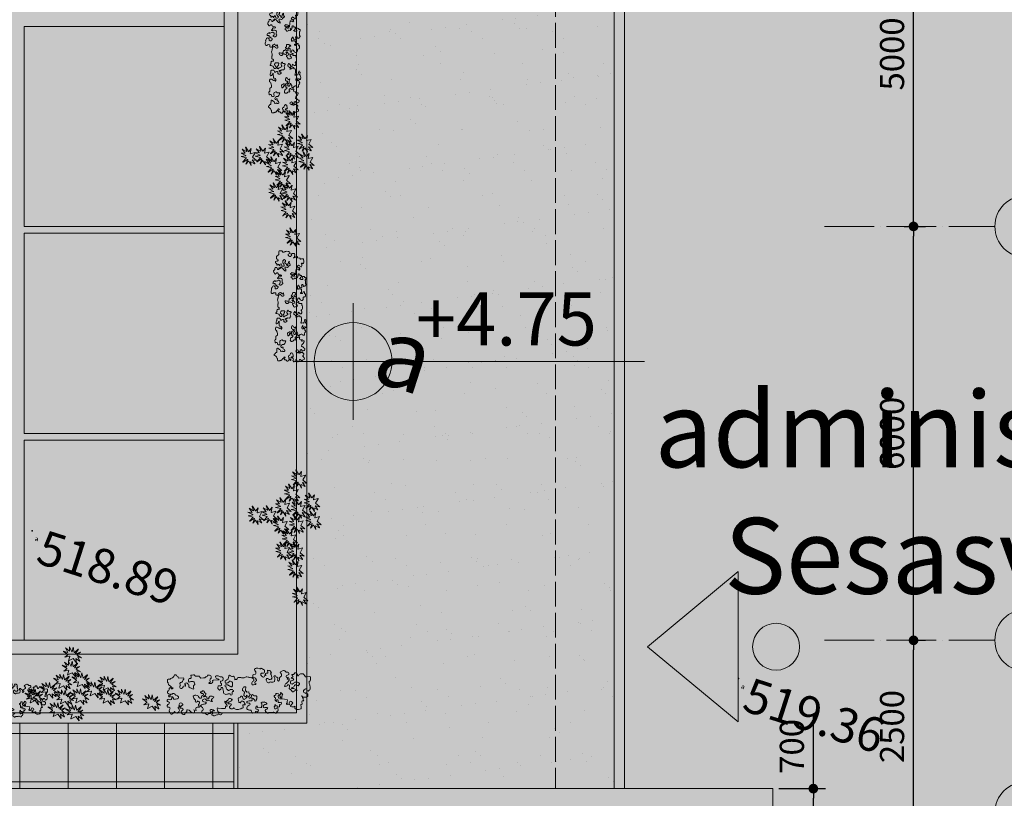
# Model space of a CAD drawing. Units: millimetres. Extents: x -184056 to 15114, y -67350 to 67204.
# Drawn here: x -80291 to -66024, y 8946 to 20233 of the extents above; entities that cross this region are included whole.
import ezdxf
from ezdxf.enums import TextEntityAlignment as Align
from ezdxf.xclip import XClip

# ---------------------------------------------------------------- set-up
doc = ezdxf.new("R2010")
doc.units = ezdxf.units.MM
doc.header["$LTSCALE"] = 30
doc.header["$XCLIPFRAME"] = 2
doc.linetypes.add('ACAD_ISO02W100', pattern=[15, 12, -3])
doc.linetypes.add('ACAD_ISO04W100', pattern=[30, 24, -3, 0, -3])
for name, color, linetype, lineweight in [('0.00', 7, 'Continuous', 0), ('0.09', 7, 'Continuous', 9), ('0.09 dash', 252, 'ACAD_ISO02W100', 9), ('0.15', 7, 'Continuous', 15), ('0.35', 7, 'Continuous', 35), ('AXES', 250, 'ACAD_ISO04W100', 13), ('CAY', 96, 'Continuous', 5), ('DIM', 7, 'Continuous', 9), ('H', 7, 'Continuous', 15), ('HATCH', 251, 'Continuous', 0), ('PIKETI', 7, 'Continuous', 0), ('SENOBA', 7, 'Continuous', 5), ('TEXT', 7, 'Continuous', 15)]:
    doc.layers.add(name, color=color, linetype=linetype, lineweight=lineweight)
doc.layers.add('grass hatch', color=7, linetype='Continuous', lineweight=5, true_color=0x547000)
doc.layers.add('Moving lines', color=7, linetype='Continuous', lineweight=9, true_color=0xf50000)
doc.layers.add('ISOHIFS MTAVARI', color=34, linetype='Continuous')
doc.layers.add('POINT', color=7, linetype='Continuous')
doc.layers.add('TOPO', color=7, linetype='Continuous', lineweight=15, transparency=0.6)
doc.styles.add('10mm', font='simplex', dxfattribs={"height": 5})
doc.styles.add('Arial', font='arial.ttf')
doc.styles.add('chveumtavruli', font='chveum.ttf')
doc.styles.get("Standard").update_dxf_attribs({"font": 'arial.ttf'})
doc.styles.add('vakho', font='ACADNUS0.TTF')
doc.dimstyles.new('1-175', dxfattribs={"dimscale": 140, "dimtxt": 2.5, "dimasz": 1, "dimexe": 1.25, "dimexo": 0.625, "dimtad": 1, "dimdec": 8, "dimtxsty": 'Standard', "dimblk": 'DOT', "dimcen": 2.5, "dimadec": 0, "dimazin": 0, "dimtfac": 1, "dimtdec": 8, "dimtmove": 0, "dimatfit": 3, "dimfxl": 1, "dimarcsym": 0})
pattern_1 = [(37.5, (-870374.4, -77801.7), (-24.00047, 734.11986), [0, -579.12, 0, -647.7, 0, -619.125]), (7.5, (-870374.4, -77801.7), (674.2849, 1075.2377), [0, -312.42, 0, -521.97, 0, -200.025]), (327.5, (-870843.05, -77801.7), (1186.48856, 2.15578), [0, -190.5, 0, -685.8, 0, -895.35]), (317.5, (-870843, -77801.7), (1145.3347, 334.394), [0, -95.25, 0, -449.58, 0, -514.35])]

# ---------------------------------------------------------------- blocks, each defined once
blk = doc.blocks.new('_Dot')
at = {"color": 0, "linetype": 'ByBlock', "lineweight": -2}
blk.add_line((-0.5, 0), (-1, 0), dxfattribs=at)
at = {"color": 0, "linetype": 'ByBlock', "const_width": 0.5}
blk.add_lwpolyline([(-0.25, 0, 1), (0.25, 0, 1)], format="xyb", close=True, dxfattribs=at)
blk = doc.blocks.new('*D361')
at = {"layer": 'Defpoints', "color": 0, "transparency": 16777216}
for p in [(63944, -15500), (64090, -15500), (63800, -18000)]:
    blk.add_point(p, dxfattribs=at)
at = {"layer": 'DIM', "color": 0, "lineweight": -2, "transparency": 16777216}
for p, q in [((64031, -15500), (64265, -15500)), ((64090, -17860), (64090, -15640)), ((63888, -18000), (64265, -18000))]:
    blk.add_line(p, q, dxfattribs=at)
at = {"layer": 'DIM', "color": 0, "lineweight": -2, "transparency": 16777216, "xscale": 140, "yscale": 140, "zscale": 140}
for p, rotation in [((64090, -15500), 90), ((64090, -18000), 270)]:
    blk.add_blockref('_Dot', p, dxfattribs=dict(at, rotation=rotation))
at = {"layer": 'DIM', "color": 0, "transparency": 16777216, "insert": (63824, -16750), "char_height": 350, "attachment_point": 5, "rotation": 90}
blk.add_mtext('2500', dxfattribs=at)
blk = doc.blocks.new('*D362')
at = {"layer": 'Defpoints', "color": 0, "transparency": 16777216}
for p in [(63867, -9500), (64090, -9500), (63944, -15500)]:
    blk.add_point(p, dxfattribs=at)
at = {"layer": 'DIM', "color": 0, "lineweight": -2, "transparency": 16777216}
for p, q in [((63954, -9500), (64265, -9500)), ((64090, -15360), (64090, -9640)), ((64031, -15500), (64265, -15500))]:
    blk.add_line(p, q, dxfattribs=at)
at = {"layer": 'DIM', "color": 0, "lineweight": -2, "transparency": 16777216, "xscale": 140, "yscale": 140, "zscale": 140}
for p, rotation in [((64090, -9500), 90), ((64090, -15500), 270)]:
    blk.add_blockref('_Dot', p, dxfattribs=dict(at, rotation=rotation))
at = {"layer": 'DIM', "color": 0, "transparency": 16777216, "insert": (63824, -12500), "char_height": 350, "attachment_point": 5, "rotation": 90}
blk.add_mtext('6000', dxfattribs=at)
blk = doc.blocks.new('*D363')
at = {"layer": 'Defpoints', "color": 0, "transparency": 16777216}
for p in [(63868, -4500), (64090, -4500), (63867, -9500)]:
    blk.add_point(p, dxfattribs=at)
at = {"layer": 'DIM', "color": 0, "lineweight": -2, "transparency": 16777216}
for p, q in [((63955, -4500), (64265, -4500)), ((64090, -9360), (64090, -4640)), ((63954, -9500), (64265, -9500))]:
    blk.add_line(p, q, dxfattribs=at)
at = {"layer": 'DIM', "color": 0, "lineweight": -2, "transparency": 16777216, "xscale": 140, "yscale": 140, "zscale": 140}
for p, rotation in [((64090, -4500), 90), ((64090, -9500), 270)]:
    blk.add_blockref('_Dot', p, dxfattribs=dict(at, rotation=rotation))
at = {"layer": 'DIM', "color": 0, "transparency": 16777216, "insert": (63824, -7000), "char_height": 350, "attachment_point": 5, "rotation": 90}
blk.add_mtext('5000', dxfattribs=at)
blk = doc.blocks.new('*D366')
at = {"layer": 'Defpoints', "color": 0, "ltscale": 0.12, "transparency": 16777216}
for p in [(62050, -17650), (62638, -17650), (62050, -18350)]:
    blk.add_point(p, dxfattribs=at)
at = {"layer": 'DIM', "color": 0, "lineweight": -2, "ltscale": 0.12, "transparency": 16777216}
for p, q in [((62638, -17650), (62638, -16566)), ((62138, -17650), (62813, -17650)), ((62638, -18210), (62638, -17790)), ((62138, -18350), (62813, -18350))]:
    blk.add_line(p, q, dxfattribs=at)
at = {"layer": 'DIM', "color": 0, "lineweight": -2, "ltscale": 0.12, "transparency": 16777216, "xscale": 140, "yscale": 140, "zscale": 140}
for p, rotation in [((62638, -17650), 90), ((62638, -18350), 270)]:
    blk.add_blockref('_Dot', p, dxfattribs=dict(at, rotation=rotation))
at = {"layer": 'DIM', "color": 0, "ltscale": 0.12, "transparency": 16777216, "insert": (62372, -17038), "char_height": 350, "attachment_point": 5, "rotation": 90}
blk.add_mtext('700', dxfattribs=at)
blk = doc.blocks.new('O_axes label')
at = {"layer": 'AXES', "linetype": 'Continuous', "ltscale": 3}
for points in [[(0, 500), (0, 750)], [(-250, 250), (-500, 250)], [(250, 250), (500, 250)], [(0, 0), (0, -250)]]:
    blk.add_lwpolyline(points, dxfattribs=at)
blk.add_circle((0, 250), 250, dxfattribs=at)
at = {"layer": 'AXES', "linetype": 'Continuous', "ltscale": 3, "style": 'Arial'}
blk.add_attdef('1', text='', height=200, dxfattribs=at).set_placement((0, 250), align=Align.MIDDLE_CENTER)
blk = doc.blocks.new('nishnuli')
at = {"layer": 'H', "ltscale": 0.24}
h = blk.add_hatch(color=256, dxfattribs=at)
h.paths.add_polyline_path([(0, 256, 0.414214), (-256, 0), (0, 0)])
h.paths.add_polyline_path([(256, 0), (0, 0), (0, -256, 0.414214)])
for p, q in [((0, -384), (0, 384)), ((-384, 0), (1920, 0))]:
    blk.add_line(p, q, dxfattribs=at)
blk.add_circle((0, 0), 256, dxfattribs=at)
at = {"layer": 'H', "ltscale": 0.24, "style": 'Arial'}
blk.add_attdef('1', text='', height=350, dxfattribs=at).set_placement((413.2, 455.4), align=Align.TOP_LEFT)
blk = doc.blocks.new('A$C661B0CDF')
at = {"layer": 'H', "xscale": 2.2, "yscale": 2.2, "zscale": 2.2}
blk.add_blockref('nishnuli', (10069, 20542), dxfattribs=at).add_auto_attribs({'1': '+4.75'})
blk = doc.blocks.new('isari')
at = {"layer": 'Moving lines'}
h = blk.add_hatch(color=0, dxfattribs=at)
h.dxf.hatch_style = 1
edge = h.paths.add_edge_path()
edge.add_arc((0, -134.3), 24.5, 0, 360)
h.paths.add_polyline_path([(-78.7, -94.5), (0, 0), (78.7, -94.5)])
at = {"layer": 'Moving lines', "color": 0}
blk.add_lwpolyline([(-78.7, -94.5), (0, 0), (78.7, -94.5)], close=True, dxfattribs=at)
blk.add_circle((0, -134.3), 24.5, dxfattribs=at)
blk = doc.blocks.new('tooo')
at = {"layer": 'POINT', "linetype": 'Continuous'}
for p in [(51396.583, -10898.631), (61630.011, -13039.278)]:
    blk.add_point(p, dxfattribs=at)
at = {"layer": 'ISOHIFS MTAVARI', "color": 71, "char_height": 70, "attachment_point": 4, "rotation": 342.1511666, "style": '10mm'}
for insert in [(51433.177, -11013.37), (61666.604, -13154.016)]:
    blk.add_mtext('a', dxfattribs=dict(at, insert=insert))
at = {"layer": 'PIKETI', "char_height": 500, "attachment_point": 4, "rotation": 342.1511666, "style": '10mm'}
for s, insert in [('518.89', (51483.55, -11176.057)), ('519.36', (61716.978, -13316.703))]:
    blk.add_mtext(s, dxfattribs=dict(at, insert=insert))
at = {"layer": 'TEXT', "insert": (56588.636, -7754.971), "char_height": 1000, "width": 7115.83979, "attachment_point": 1, "rotation": 342.1511666, "style": 'vakho'}
blk.add_mtext('a', dxfattribs=at)
blk = doc.blocks.new('54')
at = {"layer": 'CAY', "color": 59, "lineweight": 9, "true_color": 0x48602e}
for points in [[(-818.5, 622.4), (-832.5, 584.5, -0.561044), (-835, 584), (-865.3, 616.9), (-856.5, 583, -0.507897), (-858, 581.2), (-906.4, 583.7, 0.882349), (-906.9, 580.8), (-869.1, 569, -0.688057), (-868.9, 566.2), (-910.1, 547.4), (-865.8, 548.4, -0.641), (-864.6, 546), (-887.4, 518.1), (-843.9, 540.4, -0.718309), (-841.9, 538.4), (-860.4, 499.9), (-824.2, 530.3, -0.572307), (-821.8, 529.4), (-813, 483.9, 0.880118), (-810, 484), (-807, 531.7, -0.721653), (-804.2, 532.4), (-779.9, 495), (-788.6, 530.4, -0.517466), (-787, 532.3), (-742.8, 527.9), (-770.8, 541, -0.634308), (-770.8, 543.7), (-736, 560.3, 0.786352), (-736.6, 563.1), (-779.2, 564.5), (-749, 591.7), (-795.8, 580.5), (-815.8, 622.5, 0.664267), (-818.5, 622.4, -0.664267), (-815.8, 622.5)], [(-580, 592), (-593.9, 554, -0.561044), (-596.4, 553.5), (-626.8, 586.5), (-617.9, 552.6, -0.507897), (-619.4, 550.7), (-667.9, 553.3, 0.882349), (-668.4, 550.4), (-630.5, 538.5, -0.688057), (-630.3, 535.7), (-671.5, 516.9), (-627.3, 518, -0.641), (-626.1, 515.5), (-648.9, 487.7), (-605.3, 509.9, -0.718309), (-603.3, 508), (-621.8, 469.5), (-585.7, 499.8, -0.572307), (-583.2, 499), (-574.4, 453.4, 0.880118), (-571.5, 453.6), (-568.4, 501.2, -0.721653), (-565.6, 501.9), (-541.3, 464.6), (-550.1, 500, -0.517466), (-548.5, 501.8), (-504.3, 497.5), (-532.3, 510.6, -0.634308), (-532.3, 513.3), (-497.5, 529.8, 0.786352), (-498.1, 532.7), (-540.6, 534.1), (-510.4, 561.3), (-557.2, 550.1), (-577.2, 592.1, 0.664267), (-580, 592, -0.664267), (-577.2, 592.1)], [(-752, 494.2), (-766, 456.3, -0.561044), (-768.5, 455.8), (-798.9, 488.7), (-790, 454.9, -0.507897), (-791.5, 453), (-839.9, 455.6, 0.882349), (-840.5, 452.6), (-802.6, 440.8, -0.688057), (-802.4, 438), (-843.6, 419.2), (-799.4, 420.2, -0.641), (-798.2, 417.8), (-821, 390), (-777.4, 412.2, -0.718309), (-775.4, 410.2), (-793.9, 371.7), (-757.7, 402.1, -0.572307), (-755.3, 401.3), (-746.5, 355.7, 0.880118), (-743.6, 355.9), (-740.5, 403.5, -0.721653), (-737.7, 404.2), (-713.4, 366.8), (-722.1, 402.3, -0.517466), (-720.5, 404.1), (-676.3, 399.8), (-704.4, 412.8, -0.634308), (-704.4, 415.5), (-669.6, 432.1, 0.786352), (-670.2, 435), (-712.7, 436.3), (-682.5, 463.6), (-729.3, 452.3), (-749.3, 494.4, 0.664267), (-752, 494.2, -0.664267), (-749.3, 494.4)], [(-598.9, 460), (-612.9, 422.1, -0.561044), (-615.4, 421.6), (-645.7, 454.6), (-636.9, 420.7, -0.507897), (-638.4, 418.8), (-686.8, 421.4, 0.882349), (-687.4, 418.4), (-649.5, 406.6, -0.688057), (-649.3, 403.8), (-690.5, 385), (-646.2, 386.1, -0.641), (-645.1, 383.6), (-667.8, 355.8), (-624.3, 378, -0.718309), (-622.3, 376), (-640.8, 337.6), (-604.6, 367.9, -0.572307), (-602.2, 367.1), (-593.4, 321.5, 0.880118), (-590.4, 321.7), (-587.4, 369.3, -0.721653), (-584.6, 370), (-560.3, 332.7), (-569, 368.1, -0.517466), (-567.4, 369.9), (-523.2, 365.6), (-551.2, 378.6, -0.634308), (-551.2, 381.4), (-516.5, 397.9, 0.786352), (-517, 400.8), (-559.6, 402.1), (-529.4, 429.4), (-576.2, 418.1), (-596.2, 460.2, 0.664267), (-598.9, 460, -0.664267), (-596.2, 460.2)], [(-440.5, 507.7), (-454.4, 469.7, -0.561044), (-456.9, 469.2), (-487.3, 502.2), (-478.4, 468.3, -0.507897), (-480, 466.4), (-528.4, 469, 0.882349), (-528.9, 466.1), (-491, 454.2, -0.688057), (-490.9, 451.4), (-532, 432.6), (-487.8, 433.7, -0.641), (-486.6, 431.2), (-509.4, 403.4), (-465.9, 425.7, -0.718309), (-463.8, 423.7), (-482.3, 385.2), (-446.2, 415.6, -0.572307), (-443.7, 414.7), (-435, 369.1, 0.880118), (-432, 369.3), (-428.9, 416.9, -0.721653), (-426.2, 417.6), (-401.8, 380.3), (-410.6, 415.7, -0.517466), (-409, 417.5), (-364.8, 413.2), (-392.8, 426.3, -0.634308), (-392.8, 429), (-358, 445.5, 0.786352), (-358.6, 448.4), (-401.1, 449.8), (-371, 477), (-417.7, 465.8), (-437.7, 507.8, 0.664267), (-440.5, 507.7, -0.664267), (-437.7, 507.8)], [(-698.3, 357.5), (-712.2, 319.5, -0.561044), (-714.7, 319.1), (-745.1, 352), (-736.2, 318.1, -0.507897), (-737.8, 316.2), (-786.2, 318.8, 0.882349), (-786.7, 315.9), (-748.9, 304.1, -0.688057), (-748.7, 301.3), (-789.8, 282.5), (-745.6, 283.5, -0.641), (-744.4, 281.1), (-767.2, 253.2), (-723.7, 275.5, -0.718309), (-721.6, 273.5), (-740.1, 235), (-704, 265.4, -0.572307), (-701.5, 264.5), (-692.8, 219, 0.880118), (-689.8, 219.1), (-686.7, 266.8, -0.721653), (-684, 267.5), (-659.7, 230.1), (-668.4, 265.5, -0.517466), (-666.8, 267.4), (-622.6, 263), (-650.6, 276.1, -0.634308), (-650.6, 278.8), (-615.8, 295.4, 0.786352), (-616.4, 298.2), (-659, 299.6), (-628.8, 326.8), (-675.5, 315.6), (-695.5, 357.6, 0.664267), (-698.3, 357.5, -0.664267), (-695.5, 357.6)], [(-496.3, 365.6), (-510.2, 327.7, -0.561044), (-512.8, 327.2), (-543.1, 360.2), (-534.3, 326.3, -0.507897), (-535.8, 324.4), (-584.2, 327, 0.882349), (-584.7, 324), (-546.9, 312.2, -0.688057), (-546.7, 309.4), (-587.9, 290.6), (-543.6, 291.6, -0.641), (-542.4, 289.2), (-565.2, 261.4), (-521.7, 283.6, -0.718309), (-519.7, 281.6), (-538.2, 243.2), (-502, 273.5, -0.572307), (-499.6, 272.7), (-490.8, 227.1, 0.880118), (-487.8, 227.3), (-484.8, 274.9, -0.721653), (-482, 275.6), (-457.7, 238.2), (-466.4, 273.7, -0.517466), (-464.8, 275.5), (-420.6, 271.2), (-448.6, 284.2, -0.634308), (-448.6, 286.9), (-413.8, 303.5, 0.786352), (-414.4, 306.4), (-457, 307.7), (-426.8, 335), (-473.5, 323.7), (-493.5, 365.8, 0.664267), (-496.3, 365.6, -0.664267), (-493.5, 365.8)], [(-711.3, 215.9), (-725.3, 177.9, -0.561044), (-727.8, 177.4), (-758.1, 210.4), (-749.3, 176.5, -0.507897), (-750.8, 174.6), (-799.2, 177.2, 0.882349), (-799.7, 174.3), (-761.9, 162.4, -0.688057), (-761.7, 159.6), (-802.9, 140.9), (-758.6, 141.9, -0.641), (-757.4, 139.4), (-780.2, 111.6), (-736.7, 133.9, -0.718309), (-734.7, 131.9), (-753.2, 93.4), (-717, 123.8, -0.572307), (-714.6, 122.9), (-705.8, 77.3, 0.880118), (-702.8, 77.5), (-699.8, 125.1, -0.721653), (-697, 125.9), (-672.7, 88.5), (-681.4, 123.9, -0.517466), (-679.8, 125.7), (-635.6, 121.4), (-663.6, 134.5, -0.634308), (-663.6, 137.2), (-628.8, 153.7, 0.786352), (-629.4, 156.6), (-672, 158), (-641.8, 185.2), (-688.6, 174), (-708.6, 216, 0.664267), (-711.3, 215.9, -0.664267), (-708.6, 216)], [(-576.1, 243.5), (-590.1, 205.6, -0.561044), (-592.6, 205.1), (-622.9, 238.1), (-614.1, 204.2, -0.507897), (-615.6, 202.3), (-664, 204.9, 0.882349), (-664.5, 201.9), (-626.7, 190.1, -0.688057), (-626.5, 187.3), (-667.7, 168.5), (-623.4, 169.6, -0.641), (-622.2, 167.1), (-645, 139.3), (-601.5, 161.5, -0.718309), (-599.5, 159.5), (-618, 121.1), (-581.8, 151.4, -0.572307), (-579.4, 150.6), (-570.6, 105, 0.880118), (-567.6, 105.2), (-564.6, 152.8, -0.721653), (-561.8, 153.5), (-537.5, 116.2), (-546.2, 151.6, -0.517466), (-544.6, 153.4), (-500.4, 149.1), (-528.4, 162.1, -0.634308), (-528.4, 164.9), (-493.6, 181.4, 0.786352), (-494.2, 184.3), (-536.8, 185.6), (-506.6, 212.9), (-553.4, 201.6), (-573.4, 243.7, 0.664267), (-576.1, 243.5, -0.664267), (-573.4, 243.7)], [(-432.8, 237), (-446.7, 199.1, -0.561044), (-449.2, 198.6), (-479.6, 231.6), (-470.7, 197.7, -0.507897), (-472.3, 195.8), (-520.7, 198.4, 0.882349), (-521.2, 195.4), (-483.3, 183.6, -0.688057), (-483.2, 180.8), (-524.3, 162), (-480.1, 163, -0.641), (-478.9, 160.6), (-501.7, 132.8), (-458.2, 155, -0.718309), (-456.1, 153), (-474.6, 114.6), (-438.5, 144.9, -0.572307), (-436, 144.1), (-427.3, 98.5, 0.880118), (-424.3, 98.7), (-421.2, 146.3, -0.721653), (-418.5, 147), (-394.2, 109.6), (-402.9, 145.1, -0.517466), (-401.3, 146.9), (-357.1, 142.6), (-385.1, 155.6, -0.634308), (-385.1, 158.4), (-350.3, 174.9, 0.786352), (-350.9, 177.8), (-393.4, 179.1), (-363.3, 206.4), (-410, 195.1), (-430, 237.2, 0.664267), (-432.8, 237, -0.664267), (-430, 237.2)], [(-299.2, 215.9), (-313.2, 177.9, -0.561044), (-315.7, 177.4), (-346, 210.4), (-337.2, 176.5, -0.507897), (-338.7, 174.6), (-387.1, 177.2, 0.882349), (-387.6, 174.3), (-349.8, 162.4, -0.688057), (-349.6, 159.6), (-390.8, 140.9), (-346.5, 141.9, -0.641), (-345.3, 139.4), (-368.1, 111.6), (-324.6, 133.9, -0.718309), (-322.6, 131.9), (-341.1, 93.4), (-304.9, 123.8, -0.572307), (-302.5, 122.9), (-293.7, 77.3, 0.880118), (-290.7, 77.5), (-287.7, 125.1, -0.721653), (-284.9, 125.9), (-260.6, 88.5), (-269.3, 123.9, -0.517466), (-267.7, 125.7), (-223.5, 121.4), (-251.5, 134.5, -0.634308), (-251.5, 137.2), (-216.7, 153.7, 0.786352), (-217.3, 156.6), (-259.9, 158), (-229.7, 185.2), (-276.4, 174), (-296.5, 216, 0.664267), (-299.2, 215.9, -0.664267), (-296.5, 216)], [(-783, 110.1), (-796.9, 72.1, -0.561044), (-799.4, 71.6), (-829.8, 104.6), (-820.9, 70.7, -0.507897), (-822.5, 68.8), (-870.9, 71.4, 0.882349), (-871.4, 68.5), (-833.6, 56.6, -0.688057), (-833.4, 53.8), (-874.5, 35), (-830.3, 36.1, -0.641), (-829.1, 33.6), (-851.9, 5.8), (-808.4, 28.1, -0.718309), (-806.3, 26.1), (-824.8, -12.4), (-788.7, 18, -0.572307), (-786.3, 17.1), (-777.5, -28.5, 0.880118), (-774.5, -28.3), (-771.4, 19.3, -0.721653), (-768.7, 20.1), (-744.4, -17.3), (-753.1, 18.1, -0.517466), (-751.5, 19.9), (-707.3, 15.6), (-735.3, 28.7, -0.634308), (-735.3, 31.4), (-700.5, 47.9, 0.786352), (-701.1, 50.8), (-743.7, 52.2), (-713.5, 79.4), (-760.2, 68.2), (-780.2, 110.2, 0.664267), (-783, 110.1, -0.664267), (-780.2, 110.2)], [(-372.5, 123.1), (-386.5, 85.1, -0.561044), (-389, 84.6), (-419.3, 117.6), (-410.5, 83.7, -0.507897), (-412, 81.8), (-460.4, 84.4, 0.882349), (-460.9, 81.5), (-423.1, 69.7, -0.688057), (-422.9, 66.9), (-464.1, 48.1), (-419.8, 49.1, -0.641), (-418.6, 46.6), (-441.4, 18.8), (-397.9, 41.1, -0.718309), (-395.9, 39.1), (-414.4, 0.6), (-378.2, 31, -0.572307), (-375.8, 30.1), (-367, -15.4, 0.880118), (-364, -15.3), (-361, 32.4, -0.721653), (-358.2, 33.1), (-333.9, -4.3), (-342.6, 31.1, -0.517466), (-341, 33), (-296.8, 28.6), (-324.8, 41.7, -0.634308), (-324.8, 44.4), (-290, 61, 0.786352), (-290.6, 63.8), (-333.2, 65.2), (-303, 92.4), (-349.7, 81.2), (-369.8, 123.2, 0.664267), (-372.5, 123.1, -0.664267), (-369.8, 123.2)], [(-176.5, 117.1), (-190.5, 79.1, -0.561044), (-193, 78.6), (-223.3, 111.6), (-214.5, 77.7, -0.507897), (-216, 75.8), (-264.4, 78.4, 0.882349), (-264.9, 75.5), (-227.1, 63.6, -0.688057), (-226.9, 60.9), (-268.1, 42.1), (-223.8, 43.1, -0.641), (-222.6, 40.6), (-245.4, 12.8), (-201.9, 35.1, -0.718309), (-199.9, 33.1), (-218.4, -5.4), (-182.2, 25, -0.572307), (-179.8, 24.1), (-171, -21.5, 0.880118), (-168, -21.3), (-165, 26.3, -0.721653), (-162.2, 27.1), (-137.9, -10.3), (-146.6, 25.1, -0.517466), (-145, 27), (-100.8, 22.6), (-128.8, 35.7, -0.634308), (-128.8, 38.4), (-94, 55, 0.786352), (-94.6, 57.8), (-137.2, 59.2), (-107, 86.4), (-153.8, 75.2), (-173.8, 117.2, 0.664267), (-176.5, 117.1, -0.664267), (-173.8, 117.2)], [(46.8, 5.5), (32.9, -32.5, -0.561044), (30.4, -33), (0, 0), (8.9, -33.9, -0.507897), (7.3, -35.8), (-41.1, -33.2, 0.882349), (-41.6, -36.1), (-3.7, -47.9, -0.688057), (-3.6, -50.7), (-44.7, -69.5), (-0.5, -68.5, -0.641), (0.7, -71), (-22.1, -98.8), (21.4, -76.5, -0.718309), (23.5, -78.5), (5, -117), (41.1, -86.6, -0.572307), (43.6, -87.5), (52.3, -133.1, 0.880118), (55.3, -132.9), (58.4, -85.3, -0.721653), (61.1, -84.5), (85.4, -121.9), (76.7, -86.5, -0.517466), (78.3, -84.6), (122.5, -89), (94.5, -75.9, -0.634308), (94.5, -73.2), (129.3, -56.6, 0.786352), (128.7, -53.8), (86.2, -52.4), (116.3, -25.2), (69.6, -36.4), (49.6, 5.6, 0.664267), (46.8, 5.5, -0.664267), (49.6, 5.6)]]:
    blk.add_lwpolyline(points, format="xyb", dxfattribs=at)
blk = doc.blocks.new('seryu')
at = {"layer": 'CAY', "color": 59, "true_color": 0x48602e}
blk.add_lwpolyline([(-1328, 329), (-1328, 336), (-1332, 343), (-1335, 354), (-1342, 365), (-1342, 376), (-1350, 390), (-1332, 390), (-1328, 398), (-1328, 427), (-1321, 430), (-1313, 430), (-1313, 441), (-1317, 448), (-1317, 478), (-1310, 478), (-1302, 481), (-1288, 485), (-1266, 485), (-1255, 478), (-1248, 474), (-1248, 467), (-1252, 459), (-1252, 452), (-1244, 448), (-1244, 456), (-1215, 456), (-1204, 452), (-1197, 448), (-1204, 441), (-1212, 427), (-1219, 423), (-1226, 409), (-1219, 401), (-1208, 394), (-1201, 390), (-1193, 394), (-1190, 401), (-1186, 409), (-1186, 416), (-1190, 423), (-1183, 427), (-1175, 423), (-1168, 423), (-1161, 427), (-1154, 419), (-1154, 412), (-1161, 412), (-1164, 405), (-1164, 390), (-1168, 383), (-1168, 376), (-1132, 369), (-1081, 365), (-1095, 365), (-1103, 361), (-1103, 354), (-1106, 347), (-1106, 340), (-1110, 332), (-1110, 318), (-1117, 307), (-1106, 303), (-1103, 296), (-1095, 292), (-1088, 296), (-1095, 296), (-1092, 307), (-1084, 318), (-1081, 325), (-1081, 332), (-1084, 340), (-1092, 343), (-1092, 350), (-1084, 354), (-1066, 354), (-1066, 347), (-1063, 340), (-1063, 325), (-1074, 321), (-1066, 307), (-1052, 303), (-1037, 303), (-1037, 318), (-1026, 325), (-1019, 325), (-1019, 336), (-1026, 347), (-1034, 350), (-1034, 358), (-1030, 369), (-1030, 376), (-1034, 383), (-1041, 390), (-1048, 394), (-1041, 387), (-1037, 380), (-1048, 376), (-1059, 376), (-1063, 383), (-1063, 405), (-1088, 405), (-1095, 401), (-1099, 409), (-1099, 416), (-1092, 430), (-1084, 430), (-1077, 427), (-1077, 452), (-1070, 456), (-1063, 452), (-1055, 448), (-1052, 441), (-1034, 441), (-1030, 430), (-1030, 423), (-1023, 438), (-1023, 445), (-1019, 452), (-1019, 467), (-1023, 474), (-1037, 474), (-1044, 470), (-1048, 463), (-1055, 459), (-1059, 467), (-1059, 474), (-1063, 481), (-1063, 488), (-1059, 499), (-1048, 499), (-1048, 507), (-1044, 514), (-1044, 521), (-1030, 521), (-1019, 514), (-1012, 510), (-1005, 510), (-997, 514), (-957, 514), (-950, 521), (-943, 521), (-935, 514), (-921, 503), (-917, 492), (-925, 481), (-935, 478), (-943, 470), (-946, 463), (-939, 459), (-928, 456), (-917, 459), (-910, 463), (-903, 459), (-896, 448), (-896, 438), (-903, 430), (-914, 423), (-921, 423), (-928, 419), (-935, 419), (-935, 412), (-928, 405), (-921, 401), (-914, 401), (-910, 394), (-903, 398), (-881, 398), (-874, 401), (-874, 409), (-881, 412), (-881, 434), (-877, 441), (-877, 448), (-881, 456), (-870, 456), (-834, 459), (-826, 456), (-826, 448), (-830, 441), (-816, 441), (-812, 456), (-812, 470), (-826, 478), (-834, 481), (-841, 481), (-841, 488), (-837, 499), (-830, 503), (-823, 503), (-816, 499), (-808, 499), (-808, 507), (-812, 514), (-801, 517), (-779, 517), (-768, 510), (-765, 499), (-761, 492), (-761, 485), (-743, 485), (-736, 481), (-728, 481), (-721, 478), (-714, 470), (-714, 459), (-717, 448), (-721, 441), (-728, 438), (-739, 430), (-747, 427), (-750, 419), (-747, 412), (-743, 405), (-736, 405), (-721, 401), (-714, 401), (-714, 387), (-725, 383), (-739, 380), (-765, 380), (-772, 372), (-772, 365), (-768, 358), (-768, 350), (-779, 350), (-786, 354), (-794, 365), (-801, 369), (-801, 383), (-808, 387), (-816, 383), (-819, 372), (-826, 361), (-826, 332), (-819, 325), (-794, 325), (-786, 321), (-786, 314), (-776, 311), (-768, 318), (-768, 332), (-761, 340), (-754, 347), (-747, 350), (-739, 350), (-736, 343), (-732, 336), (-743, 325), (-747, 318), (-754, 314), (-747, 307), (-739, 303), (-739, 296), (-736, 289), (-736, 282), (-714, 282), (-707, 274), (-699, 274), (-699, 245), (-703, 238), (-703, 223), (-688, 223), (-681, 227), (-677, 234), (-670, 238), (-667, 245), (-667, 263), (-677, 271), (-685, 274), (-688, 282), (-688, 289), (-685, 296), (-685, 303), (-681, 314), (-681, 321), (-688, 329), (-699, 332), (-707, 332), (-710, 325), (-710, 318), (-717, 325), (-717, 340), (-710, 343), (-703, 350), (-696, 354), (-692, 361), (-685, 365), (-674, 358), (-670, 350), (-667, 340), (-667, 332), (-659, 329), (-652, 329), (-645, 336), (-641, 343), (-630, 347), (-623, 347), (-619, 354), (-616, 361), (-619, 369), (-619, 376), (-623, 390), (-623, 398), (-638, 398), (-641, 405), (-648, 398), (-648, 390), (-652, 383), (-670, 383), (-677, 387), (-685, 394), (-688, 405), (-696, 416), (-696, 423), (-670, 423), (-670, 459), (-663, 463), (-656, 463), (-645, 467), (-638, 470), (-619, 474), (-598, 474), (-587, 470), (-579, 467), (-576, 459), (-568, 456), (-561, 463), (-554, 467), (-536, 467), (-521, 456), (-521, 441), (-529, 434), (-536, 430), (-539, 423), (-543, 416), (-532, 412), (-507, 412), (-503, 401), (-518, 390), (-525, 387), (-539, 380), (-543, 372), (-539, 365), (-550, 369), (-550, 361), (-539, 354), (-532, 350), (-518, 350), (-510, 354), (-507, 365), (-499, 372), (-492, 372), (-492, 394), (-485, 390), (-478, 383), (-470, 380), (-470, 390), (-474, 401), (-489, 423), (-492, 430), (-492, 438), (-474, 438), (-474, 459), (-467, 463), (-430, 463), (-394, 459), (-387, 452), (-383, 459), (-383, 467), (-387, 474), (-387, 496), (-401, 503), (-438, 510), (-445, 514), (-438, 510), (-434, 521), (-430, 528), (-423, 532), (-416, 532), (-409, 528), (-394, 521), (-390, 528), (-383, 532), (-376, 532), (-365, 536), (-358, 539), (-350, 543), (-343, 543), (-332, 536), (-325, 532), (-325, 539), (-321, 532), (-321, 525), (-325, 517), (-332, 514), (-332, 507), (-329, 499), (-321, 499), (-321, 492), (-332, 485), (-350, 485), (-336, 474), (-321, 470), (-310, 470), (-303, 474), (-303, 488), (-307, 496), (-307, 514), (-296, 517), (-281, 517), (-278, 525), (-271, 528), (-260, 525), (-249, 514), (-231, 510), (-216, 510), (-209, 507), (-209, 492), (-212, 485), (-220, 481), (-227, 470), (-227, 463), (-220, 448), (-209, 438), (-194, 430), (-201, 423), (-209, 416), (-216, 412), (-231, 412), (-238, 409), (-252, 405), (-260, 398), (-260, 390), (-249, 387), (-234, 383), (-227, 380), (-220, 376), (-220, 361), (-227, 358), (-241, 350), (-252, 354), (-263, 365), (-271, 372), (-289, 372), (-318, 380), (-329, 383), (-321, 369), (-321, 361), (-329, 354), (-329, 347), (-336, 343), (-343, 340), (-347, 332), (-336, 325), (-329, 321), (-303, 321), (-300, 329), (-292, 336), (-292, 343), (-289, 350), (-271, 350), (-267, 343), (-267, 329), (-252, 325), (-245, 325), (-238, 329), (-231, 329), (-234, 318), (-245, 318), (-252, 311), (-256, 303), (-256, 292), (-245, 285), (-241, 274), (-241, 267), (-234, 263), (-220, 263), (-212, 271), (-198, 271), (-198, 278), (-201, 285), (-212, 292), (-227, 292), (-231, 300), (-231, 307), (-223, 311), (-220, 318), (-212, 318), (-209, 325), (-209, 332), (-212, 340), (-205, 343), (-187, 343), (-183, 336), (-176, 329), (-176, 321), (-162, 311), (-147, 307), (-136, 307), (-129, 311), (-118, 318), (-118, 332), (-122, 343), (-129, 354), (-136, 358), (-140, 365), (-140, 376), (-136, 383), (-151, 387), (-165, 380), (-165, 372), (-172, 376), (-180, 380), (-187, 387), (-187, 394), (-180, 405), (-176, 412), (-176, 419), (-180, 430), (-180, 445), (-172, 441), (-158, 441), (-147, 445), (-143, 456), (-143, 470), (-147, 478), (-129, 474), (-122, 470), (-125, 481), (-129, 488), (-129, 507), (-118, 507), (-103, 503), (-92, 496), (-82, 485), (-71, 474), (-52, 470), (-45, 470), (-45, 481), (-42, 488), (-31, 499), (-27, 507), (-20, 507), (-20, 521), (-5, 521), (6, 517), (13, 510), (13, 503), (17, 496), (20, 488), (6, 474), (-2, 467), (2, 456), (9, 452), (27, 452), (35, 445), (31, 438), (20, 427), (13, 423), (2, 419), (2, 412), (9, 401), (13, 394), (24, 390), (35, 394), (38, 401), (46, 416), (35, 423), (35, 430), (46, 434), (53, 438), (53, 445), (46, 456), (42, 463), (42, 470), (38, 478), (42, 485), (46, 492), (57, 499), (60, 507), (67, 507), (89, 496), (89, 488), (96, 488), (100, 496), (104, 503), (111, 507), (118, 514), (126, 517), (133, 517), (140, 514), (147, 499), (151, 488), (155, 481), (155, 474), (144, 452), (144, 445), (155, 438), (173, 438), (176, 427), (176, 419), (166, 409), (158, 405), (151, 394), (147, 387), (158, 380), (166, 376), (173, 376), (176, 369), (176, 361), (166, 354), (158, 350), (147, 354), (140, 358), (129, 354), (122, 343), (122, 321), (115, 325), (107, 329), (104, 340), (104, 347), (100, 354), (93, 350), (82, 350), (67, 347), (60, 347), (53, 343), (49, 332), (46, 325), (53, 318), (60, 314), (75, 307), (82, 303), (89, 296), (89, 289), (100, 285), (111, 285), (118, 292), (136, 292), (136, 300), (140, 307), (140, 321), (155, 321), (158, 314), (151, 303), (151, 289), (158, 285), (166, 285), (169, 278), (169, 267), (162, 256), (155, 252), (151, 245), (151, 231), (144, 223), (136, 220), (129, 227), (122, 234), (115, 238), (111, 231), (107, 223), (122, 216), (129, 213), (133, 205), (151, 191), (158, 187), (158, 180), (162, 173), (162, 165), (169, 158), (169, 136), (166, 129), (158, 125), (136, 125), (129, 118), (122, 115), (111, 111), (96, 96), (89, 78), (71, 78), (71, 86), (64, 89), (57, 96), (49, 100), (46, 107), (46, 115), (-13, 115), (-16, 122), (-16, 129), (-9, 136), (-2, 147), (2, 154), (6, 162), (17, 165), (24, 165), (31, 176), (27, 191), (24, 198), (31, 202), (31, 220), (27, 227), (20, 231), (13, 231), (2, 223), (-5, 213), (-9, 205), (-16, 202), (-27, 205), (-34, 205), (-34, 191), (-27, 184), (-27, 176), (-42, 169), (-52, 173), (-60, 180), (-63, 187), (-71, 191), (-71, 213), (-74, 220), (-85, 227), (-96, 231), (-111, 238), (-122, 242), (-125, 234), (-122, 223), (-122, 202), (-129, 198), (-136, 191), (-136, 184), (-132, 173), (-129, 165), (-125, 158), (-118, 154), (-92, 154), (-85, 158), (-74, 162), (-67, 151), (-67, 136), (-74, 122), (-89, 122), (-96, 115), (-96, 100), (-92, 93), (-92, 86), (-107, 86), (-122, 82), (-132, 82), (-140, 89), (-143, 96), (-191, 96), (-194, 107), (-205, 118), (-234, 118), (-241, 115), (-249, 115), (-260, 107), (-267, 107), (-274, 104), (-281, 89), (-303, 89), (-318, 96), (-321, 104), (-321, 111), (-318, 122), (-310, 133), (-303, 147), (-307, 154), (-310, 162), (-296, 173), (-289, 176), (-296, 180), (-318, 180), (-332, 173), (-336, 162), (-336, 147), (-343, 144), (-350, 144), (-394, 140), (-409, 140), (-401, 133), (-390, 129), (-383, 125), (-376, 122), (-372, 115), (-369, 107), (-369, 100), (-376, 96), (-398, 96), (-405, 100), (-412, 104), (-419, 107), (-438, 107), (-449, 115), (-452, 122), (-452, 136), (-449, 144), (-449, 151), (-441, 154), (-430, 158), (-423, 158), (-423, 173), (-427, 180), (-434, 187), (-434, 202), (-423, 209), (-398, 209), (-398, 216), (-394, 223), (-394, 238), (-398, 245), (-405, 249), (-409, 256), (-416, 256), (-419, 249), (-427, 249), (-427, 242), (-430, 234), (-430, 227), (-445, 227), (-449, 238), (-449, 245), (-452, 252), (-452, 260), (-456, 267), (-456, 289), (-459, 296), (-467, 300), (-474, 303), (-481, 307), (-492, 303), (-499, 303), (-507, 300), (-529, 300), (-532, 307), (-536, 314), (-547, 311), (-550, 303), (-550, 282), (-554, 274), (-561, 274), (-568, 271), (-568, 263), (-561, 260), (-554, 252), (-532, 252), (-521, 260), (-514, 263), (-507, 263), (-499, 252), (-492, 249), (-485, 234), (-485, 220), (-474, 216), (-470, 209), (-474, 202), (-481, 198), (-503, 198), (-510, 205), (-518, 205), (-521, 213), (-529, 213), (-536, 216), (-543, 220), (-550, 220), (-558, 209), (-558, 173), (-550, 165), (-543, 162), (-536, 158), (-521, 158), (-518, 165), (-510, 173), (-503, 176), (-492, 180), (-478, 180), (-474, 173), (-474, 154), (-489, 147), (-496, 144), (-510, 136), (-510, 129), (-514, 118), (-518, 107), (-518, 93), (-525, 93), (-536, 100), (-543, 104), (-550, 107), (-558, 107), (-568, 104), (-576, 111), (-579, 118), (-583, 125), (-583, 144), (-590, 140), (-601, 140), (-608, 133), (-616, 118), (-652, 118), (-659, 122), (-688, 122), (-696, 118), (-703, 115), (-710, 111), (-717, 111), (-732, 115), (-739, 118), (-747, 122), (-754, 122), (-765, 125), (-772, 122), (-779, 129), (-790, 136), (-794, 144), (-794, 158), (-786, 162), (-779, 165), (-772, 180), (-772, 194), (-776, 202), (-790, 202), (-805, 198), (-816, 198), (-819, 191), (-812, 187), (-805, 184), (-805, 176), (-808, 165), (-819, 162), (-826, 158), (-826, 151), (-819, 140), (-816, 133), (-808, 125), (-794, 122), (-786, 118), (-783, 111), (-783, 96), (-790, 86), (-816, 86), (-819, 78), (-819, 60), (-816, 53), (-808, 42), (-805, 35), (-805, 27), (-816, 20), (-823, 17), (-841, 17), (-856, 20), (-863, 24), (-870, 24), (-877, 20), (-885, 24), (-896, 31), (-906, 35), (-914, 42), (-917, 49), (-917, 56), (-914, 64), (-910, 71), (-903, 75), (-881, 75), (-874, 82), (-874, 96), (-881, 104), (-885, 111), (-892, 111), (-896, 118), (-903, 118), (-910, 115), (-917, 100), (-917, 93), (-925, 93), (-928, 104), (-928, 78), (-935, 75), (-954, 75), (-954, 60), (-950, 49), (-950, 42), (-961, 46), (-972, 46), (-979, 49), (-986, 56), (-986, 64), (-994, 75), (-983, 75), (-986, 82), (-986, 89), (-990, 96), (-994, 104), (-994, 111), (-997, 122), (-1001, 129), (-994, 136), (-994, 144), (-986, 144), (-979, 147), (-965, 147), (-957, 144), (-954, 136), (-946, 133), (-939, 133), (-932, 147), (-932, 154), (-935, 162), (-943, 176), (-950, 180), (-957, 184), (-965, 184), (-968, 176), (-975, 173), (-986, 176), (-1008, 176), (-1019, 173), (-1026, 169), (-1026, 162), (-1030, 151), (-1030, 136), (-1023, 122), (-1019, 115), (-1026, 107), (-1037, 107), (-1041, 115), (-1044, 122), (-1052, 122), (-1063, 129), (-1063, 144), (-1059, 151), (-1063, 162), (-1070, 165), (-1077, 158), (-1081, 151), (-1081, 125), (-1088, 122), (-1095, 115), (-1103, 111), (-1106, 104), (-1106, 96), (-1103, 89), (-1095, 75), (-1088, 71), (-1095, 64), (-1110, 56), (-1117, 53), (-1128, 49), (-1135, 49), (-1143, 53), (-1150, 60), (-1157, 67), (-1175, 67), (-1183, 71), (-1186, 78), (-1186, 93), (-1172, 100), (-1161, 104), (-1157, 111), (-1157, 118), (-1161, 125), (-1179, 125), (-1179, 133), (-1172, 136), (-1168, 144), (-1179, 147), (-1193, 144), (-1190, 151), (-1190, 158), (-1183, 169), (-1175, 176), (-1168, 187), (-1161, 187), (-1154, 194), (-1146, 198), (-1143, 205), (-1139, 213), (-1139, 220), (-1135, 227), (-1143, 227), (-1150, 223), (-1157, 223), (-1164, 220), (-1168, 213), (-1175, 209), (-1183, 209), (-1190, 213), (-1190, 234), (-1186, 242), (-1186, 249), (-1193, 256), (-1201, 260), (-1212, 271), (-1219, 282), (-1223, 289), (-1233, 289), (-1241, 282), (-1248, 278), (-1263, 274), (-1277, 274), (-1270, 267), (-1263, 263), (-1255, 260), (-1248, 256), (-1241, 252), (-1219, 252), (-1215, 245), (-1219, 238), (-1226, 238), (-1233, 234), (-1241, 231), (-1248, 216), (-1255, 209), (-1263, 209), (-1273, 216), (-1281, 216), (-1288, 220), (-1295, 216), (-1295, 209), (-1302, 202), (-1302, 194), (-1295, 187), (-1288, 184), (-1281, 180), (-1252, 180), (-1244, 184), (-1241, 191), (-1233, 194), (-1223, 202), (-1215, 198), (-1208, 198), (-1204, 191), (-1204, 173), (-1208, 165), (-1215, 165), (-1226, 162), (-1233, 158), (-1241, 154), (-1233, 144), (-1226, 136), (-1212, 136), (-1215, 129), (-1223, 125), (-1233, 122), (-1230, 115), (-1226, 107), (-1219, 100), (-1219, 93), (-1237, 93), (-1244, 89), (-1252, 75), (-1270, 75), (-1277, 86), (-1281, 96), (-1277, 104), (-1281, 111), (-1295, 111), (-1302, 96), (-1310, 93), (-1317, 89), (-1346, 89), (-1353, 96), (-1364, 111), (-1372, 122), (-1379, 122), (-1419, 118), (-1426, 125), (-1426, 162), (-1422, 169), (-1411, 176), (-1411, 198), (-1415, 205), (-1419, 213), (-1419, 223), (-1422, 231), (-1422, 256), (-1419, 267), (-1411, 271), (-1404, 278), (-1397, 282), (-1390, 278), (-1379, 256), (-1368, 256), (-1361, 260), (-1361, 267), (-1353, 267), (-1346, 274), (-1346, 289), (-1350, 296), (-1361, 300), (-1372, 307), (-1375, 300), (-1382, 300), (-1386, 307), (-1393, 314), (-1393, 343), (-1386, 347), (-1379, 350), (-1346, 350), (-1339, 347), (-1335, 340), (-1328, 336)], dxfattribs=at)
blk = doc.blocks.new('Saxur')
at = {"layer": 'grass hatch', "ltscale": 0.12}
h = blk.add_hatch(dxfattribs=at)
h.set_pattern_fill('GRASS', color=256, scale=5)
h.set_pattern_definition([(90, (-870374.42, -328535.1), (-89.802561, 89.802561), [23.8125, -155.792622]), (45, (-870374.42, -328535.1), (-89.802561, 89.802561), [23.8125, -103.1875]), (135, (-870374.42, -328535.1), (-89.802561, -89.802561), [23.8125, -103.1875])])
h.paths.add_polyline_path([(14452.71742924, -24200.03335489), (43700.03336229, -24200.03335489), (43700.03336229, -15700.03335489), (54300.03336229, -15700.03335489), (54300.03336229, -4300.03335489), (55150, -4300.03335489), (55150, -16550), (44550.03336229, -16550.03335489), (44550, -26050), (13846.16718968, -26050), (14013.83601854, -25889.403514)])
at = {"layer": 'HATCH', "transparency": 33554687}
h = blk.add_hatch(dxfattribs=at)
h.set_pattern_fill('AR-SAND', color=256, scale=15)
h.set_pattern_definition(pattern_1)
h.paths.add_polyline_path([(6100, -4300), (54100, -4300), (54100, -15500), (43500, -15500), (43500, -24000), (14504.6529687, -24000), (15094.20614652, -21730.61252843), (12312.45607317, -16676.51695992), (6100, -15011.89437179), (6100, -12315), (7300, -12315), (7300, -12615), (7500, -12615), (7500, -5700), (6100, -5700)])
h = blk.add_hatch(dxfattribs=at)
h.set_pattern_fill('AR-SAND', color=256, scale=15)
h.set_pattern_definition(pattern_1)
h.paths.add_polyline_path([(54300, -16700), (55300, -16700), (55300, -4300), (59750, -4300), (59750, -17650), (54300, -17650)])
at = {"layer": 'HATCH', "ltscale": 0.12}
h = blk.add_hatch(dxfattribs=at)
h.set_pattern_fill('NET', color=251, scale=220)
h.set_pattern_definition([(0, (-210209.4, -12469.7), (0, 698.5), []), (90, (-210209.4, -12469.7), (-698.5, 4e-14), [])])
edge = h.paths.add_edge_path()
edge.add_arc((48137.40295646, -16674.59713463), 86.02555797, 0, 360)
h.paths.add_polyline_path([(44700, -16700), (44700, -17650), (54240, -17650), (54240, -16700)])
at = {"layer": '0.09', "lineweight": 13, "ltscale": 0.12}
for points in [[(55300, -4150), (59900, -4150), (59900, -17650), (59750, -17650), (59750, -4300), (55300, -4300)], [(62050, -18350), (44700, -18350), (44700, -17650), (62050, -17650)]]:
    blk.add_lwpolyline(points, close=True, dxfattribs=at)
at = {"layer": '0.09', "ltscale": 0.12}
blk.add_lwpolyline([(54300, -16700), (54300, -17650), (54240, -17650), (54240, -16700)], close=True, dxfattribs=at)
at = {"layer": '0.15', "ltscale": 0.12}
for points in [[(6100, -15065.35989632), (5950, -15025.16751745), (5950, -4150), (55300, -4150), (55300, -16700), (44700, -16700), (44700, -26200), (13689.49330847, -26200), (13846.09854124, -26050), (44550, -26050), (44550, -16550), (55150, -16550), (55150, -4300), (6100, -4300), (6100, -15065.35989632)], [(54300, -4300), (54300, -15700), (43700, -15700), (43700, -24200), (14452.68406696, -24200), (14504.64205953, -24000), (43500, -24000), (43500, -15500), (54100, -15500), (54100, -4300)]]:
    blk.add_lwpolyline(points, close=True, dxfattribs=at)
at = {"layer": 'AXES'}
for points in [[(62799.61784441, -9500), (64818.79059664, -9500)], [(62799.61784441, -15500), (64818.79059664, -15500)]]:
    blk.add_lwpolyline(points, dxfattribs=at)
at = {"layer": 'HATCH'}
blk.add_lwpolyline([(6100, -4300), (54100, -4300), (54100, -15500), (43500, -15500), (43500, -24000), (14504.6529687, -24000), (15094.20614652, -21730.61252843), (12312.45607317, -16676.51695992), (6100, -15011.89437179), (6100, -12315), (7300, -12315), (7300, -12615), (7500, -12615), (7500, -5700), (6100, -5700)], close=True, dxfattribs=at)
at = {"layer": 'HATCH', "color": 75, "ltscale": 0.12}
blk.add_lwpolyline([(14452.71742924, -24200.03335489), (43700.03336229, -24200.03335489), (43700.03336229, -15700.03335489), (54300.03336229, -15700.03335489), (54300.03336229, -4300.03335489), (55150, -4300.03335489), (55150, -16550), (44550.03336229, -16550.03335489), (44550, -26050), (13846.16718968, -26050), (14013.83601854, -25889.403514)], close=True, dxfattribs=at)
at = {"layer": 'SENOBA', "color": 8, "true_color": 0x7a7a7a}
for points in [[(54100, -6600), (51200, -6600), (51200, -9500), (54100, -9500)], [(54100, -9600), (51200, -9600), (51200, -12500), (54100, -12500)], [(54100, -12600), (51200, -12600), (51200, -15500), (54100, -15500)]]:
    blk.add_lwpolyline(points, close=True, dxfattribs=at)
at = {"layer": '0.35'}
ref = blk.add_blockref('O_axes label', (65718.79059664, -9950), dxfattribs=dict(at, xscale=1.8, yscale=1.8, zscale=1.8))
ref.add_attrib('1', 'e', dxfattribs={"layer": 'AXES', "linetype": 'Continuous', "ltscale": 3, "height": 506.25, "style": 'chveumtavruli'}).set_placement((65718.79059664, -9500), align=Align.MIDDLE_CENTER)
ref = blk.add_blockref('O_axes label', (65718.79059664, -15950), dxfattribs=dict(at, xscale=1.8, yscale=1.8, zscale=1.8))
ref.add_attrib('1', 'd', dxfattribs={"layer": 'AXES', "linetype": 'Continuous', "ltscale": 3, "height": 506.25, "style": 'chveumtavruli'}).set_placement((65718.79059664, -15500), align=Align.MIDDLE_CENTER)
ref = blk.add_blockref('O_axes label', (65718.79059664, -18450), dxfattribs=dict(at, xscale=1.8, yscale=1.8, zscale=1.8))
ref.add_attrib('1', 'g', dxfattribs={"layer": 'AXES', "linetype": 'Continuous', "ltscale": 3, "height": 506.25, "style": 'chveumtavruli'}).set_placement((65718.79059664, -18000), align=Align.MIDDLE_CENTER)
at = {"layer": 'DIM'}
for base, p1, p2, picture, middle in [((64090.4084407738, -4500), (63866.7877300137, -9500), (63867.9206978532, -4500), '*D363', (63824.2078950713, -7000)), ((64090.4084407738, -9500), (63943.8633037563, -15500), (63866.7877300137, -9500), '*D362', (63824.2078950713, -12500)), ((64090.4084407738, -15500), (63800.2981073116, -18000), (63943.8633037563, -15500), '*D361', (63824.2078950713, -16750))]:
    dim = blk.add_linear_dim(base=base, p1=p1, p2=p2, angle=270, dimstyle='1-175', override={"dimtmove": 1}, dxfattribs=at)
    dim.commit()
    dim.dimension.update_dxf_attribs({"geometry": picture, "text_midpoint": middle})
at = {"layer": 'DIM', "ltscale": 0.12}
dim = blk.add_linear_dim(base=(62637.7831718004, -17650), p1=(62050, -18350), p2=(62050, -17650), angle=90, dimstyle='1-175', dxfattribs=at)
dim.commit()
dim.dimension.update_dxf_attribs({"geometry": '*D366', "text_midpoint": (62371.5826260978, -17037.8819918145)})

msp = doc.modelspace()

# ---------------------------------------------------------------- hatches: boundary and pattern name
at = {"layer": 'SENOBA', "true_color": 0xf2f2f2, "transparency": 33554687}
h = msp.add_hatch(color=7, dxfattribs=at)
h.dxf.hatch_style = 1
edge = h.paths.add_edge_path()
edge.add_line((-105029, 31936), (-105029, 26645))
edge.add_line((-105029, 26645), (-124129, 26936))
edge.add_line((-124129, 26936), (-124129, 24036))
edge.add_line((-124129, 24036), (-124829, 24036))
edge.add_line((-124829, 24036), (-132300, 24036))
edge.add_line((-132300, 24036), (-132300, -27400))
edge.add_arc((-112193, 21136), 52536, 233.5299, 247.4972, ccw=False)
edge.add_arc((-100363, 38801), 73780, 227.56991, 234.29679, ccw=False)
edge.add_arc((-162654, -27647), 17331, 43.782, 86.7793)
edge.add_line((-161681, -10344), (-163206, -10264))
edge.add_line((-163206, -10264), (-164514, -38624))
edge.add_line((-164514, -38624), (-108407, -41772))
edge.add_line((-108407, -41772), (-67844, -46278))
edge.add_line((-67844, -46278), (-58554, -47289))
edge.add_line((-58554, -47289), (-58554, -37338))
edge.add_line((-58554, -37338), (-58585, -33525))
edge.add_line((-58585, -33525), (-61652, 2896))
edge.add_line((-61652, 2896), (-58965, 22040))
edge.add_line((-58965, 22040), (-69214, 26424))
edge.add_line((-69214, 26424), (-72455, 32936))
edge.add_line((-72455, 32936), (-82129, 32936))
edge.add_line((-82129, 32936), (-82129, 31936))
edge.add_line((-82129, 31936), (-105029, 31936))

# ---------------------------------------------------------------- linework, layer by layer
at = {"layer": '0.09 dash'}
msp.add_lwpolyline([(-72529, 22436), (-72529, 9086)], dxfattribs=at)

# ---------------------------------------------------------------- block references
msp.add_blockref('Saxur', (-131429, 26736))
at = {"layer": '0.00', "color": 5, "xscale": 13.86, "yscale": 13.86, "zscale": 13.86, "rotation": 90}
msp.add_blockref('isari', (-71192, 11143), dxfattribs=at)
at = {"layer": 'CAY'}
for p, rotation in [((-76765, 19053), 269.0591736633366), ((-76679, 15457), 269.0591736633366), ((-81317, 10630), 180.8629511166279)]:
    msp.add_blockref('seryu', p, dxfattribs=dict(at, rotation=rotation))
for name, p, xscale, yscale, zscale, rotation in [('54', (-76292, 17190), 1.6, 1.6, 1.6, 305.9069147757475), ('54', (-76193, 11984), 1.6, 1.6, 1.6, 305.9069147757475), ('54', (-78493, 10303), -1.6, 1.6, 1.6, 141.7566756548062), ('seryu', (-77935, 10839), 1.3, 1.3, 1.3, 180.8629511166279)]:
    msp.add_blockref(name, p, dxfattribs=dict(at, xscale=xscale, yscale=yscale, zscale=zscale, rotation=rotation))
at = {"layer": 'HATCH', "color": 4}
msp.add_blockref('A$C661B0CDF', (-85529, -5264), dxfattribs=at)
at = {"layer": 'TOPO'}
ref = msp.add_blockref('tooo', (-131505, 23720), dxfattribs=at)
XClip(ref).set_block_clipping_path([(-45604.4028208516, -73679.1774841392), (113595.5971791479, 33963.7582545108)])

# ---------------------------------------------------------------- texts
at = {"layer": 'TEXT', "color": 250, "insert": (-71092, 14844), "char_height": 1100, "attachment_point": 1, "style": 'chveumtavruli'}
msp.add_mtext_dynamic_manual_height_columns('{\\fChveuMtavr|b1|i0|c0|p2;administraciis \\P   Sesasvleli}', width=43723.12, gutter_width=12.5, heights=[0], dxfattribs=at)

doc.saveas('drawing.dxf')
